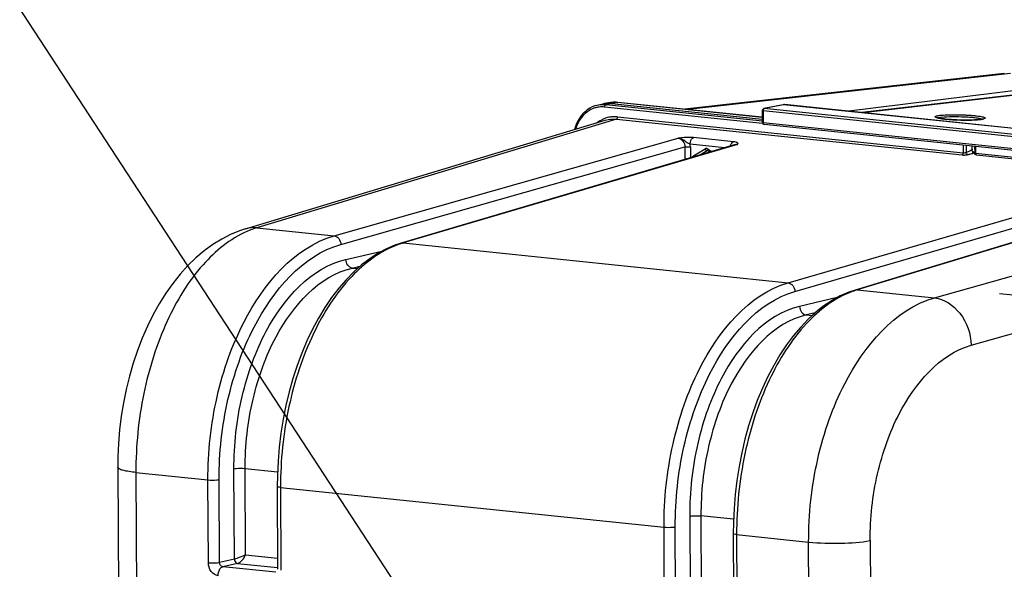
# Model space of a CAD drawing. Units: millimetres. Extents: x 0 to 594, y 0 to 420.
# Drawn here: x 133 to 163, y 90 to 107 of the extents above; entities that cross this region are included whole.
import ezdxf

# ---------------------------------------------------------------- set-up
doc = ezdxf.new("R2010")
doc.units = ezdxf.units.MM
doc.header["$LTSCALE"] = 32.67
doc.linetypes.add('CENTER', pattern=[0.6, 0.375, -0.075, 0.075, -0.075])
doc.layers.get('0').update_dxf_attribs({"linetype": 'CONTINUOUS'})
doc.layers.add('DEFAULT_1', color=7, linetype='CENTER')
doc.layers.add('SOLIDES', color=7, linetype='CONTINUOUS')
doc.styles.get("Standard").update_dxf_attribs({"font": 'txt', "width": 0.85})
doc.dimstyles.get("Standard").update_dxf_attribs({"dimtxt": 3.5, "dimasz": 3.5, "dimexe": 0.18, "dimexo": 0.0625, "dimgap": 0.09, "dimtad": 1, "dimdec": 4, "dimdsep": 46, "dimtxsty": 'Standard', "dimblk": '_FILLED', "dimblk1": '_FILLED', "dimblk2": '_FILLED', "dimcen": 0.09, "dimclrt": 5, "dimadec": 0, "dimazin": 0, "dimtol": 1, "dimtp": 0.0001, "dimtm": 0.0001, "dimtfac": 1, "dimtdec": 4, "dimtofl": 0, "dimtmove": 0, "dimatfit": 3, "dimldrblk": '_FILLED', "dimfxl": 1, "dimtolj": 1, "dimarcsym": 0})

# ---------------------------------------------------------------- blocks, each defined once
blk = doc.blocks.new('_FILLED')
at = {"color": 0, "linetype": 'ByBlock'}
blk.add_solid([(0, 0), (-1, 0.2143), (-1, -0.2143)], dxfattribs=at)

msp = doc.modelspace()

# ---------------------------------------------------------------- linework, layer by layer
at = {"color": 7, "linetype": 'Continuous'}
for p, q in [((163.29658, 105.503556), (153.389626, 104.392975)), ((163.296733, 105.503573), (163.29658, 105.503556)), ((150.845065, 104.55735), (150.663732, 104.513421)), ((151.089805, 104.600732), (150.899651, 104.568563)), ((151.143032, 104.607928), (151.085401, 104.599978)), ((151.117773, 104.575344), (155.792889, 104.091669)), ((151.227896, 104.612172), (151.143032, 104.607928)), ((151.313863, 104.607694), (151.227896, 104.612172)), ((155.793007, 104.144328), (151.313911, 104.607723)), ((139.773103, 100.684783), (150.924906, 104.054613)), ((162.301989, 103.154541), (162.301529, 103.252973)), ((162.301991, 103.154198), (162.30199, 103.145663)), ((162.301991, 103.154198), (162.302072, 103.145585)), ((162.302204, 103.108533), (162.302027, 103.146378)), ((162.316433, 103.033848), (162.318487, 103.029114)), ((162.35357, 103.036247), (162.322029, 103.03951)), ((162.325872, 103.060504), (162.399121, 102.996354)), ((162.433867, 102.981204), (173.197381, 101.867641)), ((135.809804, 93.290052), (135.883977, 77.412538))]:
    msp.add_line(p, q, dxfattribs=at)
at = {"color": 9, "linetype": 'Continuous'}
for p, q in [((163.485875, 105.503992), (153.486046, 104.383)), ((155.798978, 103.955412), (150.900522, 104.462193)), ((151.117773, 104.575344), (150.936583, 104.531449)), ((155.797372, 104.028566), (150.936583, 104.531449)), ((151.307837, 104.607497), (151.117773, 104.575344)), ((151.307837, 104.607497), (151.313867, 104.607727)), ((155.793005, 104.143474), (151.307837, 104.607497)), ((151.305749, 104.155929), (162.025552, 103.046889)), ((151.270978, 104.087013), (140.122546, 100.718202)), ((151.270978, 104.087013), (161.990781, 102.977973)), ((162.024455, 103.281638), (162.025552, 103.046889)), ((162.111224, 103.272661), (162.112238, 103.055499)), ((162.377569, 103.245106), (162.378519, 103.041698)), ((162.402336, 103.242544), (162.403302, 103.035793)), ((162.302204, 103.108533), (162.378519, 103.041698)), ((162.403302, 103.035793), (173.166817, 101.922231)), ((161.128661, 98.544969), (172.947005, 101.893544)), ((162.271302, 97.077946), (174.004242, 100.403281))]:
    msp.add_line(p, q, dxfattribs=at)
at = {"color": 7, "linetype": 'Continuous'}
for points in [[(150.667582, 104.514348), (150.604897, 104.496811), (150.522147, 104.465085), (150.442594, 104.424429), (150.366895, 104.375137), (150.295623, 104.317636), (150.229313, 104.252377), (150.168495, 104.179817), (150.113611, 104.100507), (150.065043, 104.015075), (150.023174, 103.924155), (149.98834, 103.828412), (149.971229, 103.766433)], [(139.773104, 100.684779), (139.579942, 100.620188), (139.304776, 100.506362), (139.031273, 100.366629), (138.759519, 100.199752), (138.491862, 100.00594), (138.232497, 99.787677), (137.982319, 99.545682), (137.741575, 99.280143), (137.512806, 98.994014), (137.296775, 98.688851), (137.093329, 98.365021), (136.903422, 98.02447), (136.727409, 97.668442), (136.565568, 97.297979), (136.418659, 96.915293), (136.286932, 96.521753), (136.170673, 96.118677), (136.070425, 95.708727), (135.986312, 95.293458), (135.918447, 94.874276), (135.867021, 94.453842), (135.832009, 94.034001), (135.813244, 93.615855), (135.809806, 93.290055)]]:
    msp.add_lwpolyline(points, dxfattribs=at)
at = {"color": 9, "linetype": 'Continuous'}
for centre, radius, start, end in [((150.818681, 103.71286), 0.753385, 100.7765665, 108.9150022), ((150.850664, 103.740346), 0.795358, 96.3989377, 103.3130869), ((150.819025, 103.709594), 0.756658, 96.4326907, 100.7558976), ((150.820662, 103.68903), 0.777276, 84.1028551, 96.3828068), ((150.852562, 103.717856), 0.81792, 84.1038351, 96.3554721), ((151.222356, 103.814464), 0.797345, 96.1651499, 99.5687295), ((151.223296, 103.805133), 0.806723, 91.0764885, 96.1603791), ((151.223471, 103.799111), 0.812747, 90.1575292, 91.080803), ((151.223356, 103.791349), 0.820509, 84.0902875, 90.1480256), ((151.213299, 103.231535), 0.930386, 109.2931785, 115.5200636), ((151.208177, 103.245136), 0.915857, 97.7925642, 109.2718611), ((151.208434, 103.238614), 0.922353, 89.8906937, 97.753487), ((151.208281, 103.215642), 0.945325, 84.0820041, 89.8840925), ((161.862864, 103.726623), 0.721185, 305.9362177, 307.1360957), ((161.852864, 103.739894), 0.737802, 307.1329427, 307.4980053), ((162.438669, 103.041506), 0.06003, 220.3375792, 228.5462962), ((140.929656, 98.041521), 2.79572, 106.7798179, 113.6029285)]:
    msp.add_arc(centre, radius, start, end, dxfattribs=at)
at = {"color": 7, "linetype": 'Continuous'}
for centre, radius, start, end in [((151.031183, 103.788677), 0.790887, 99.5565121, 103.6016502), ((151.03323, 103.774413), 0.805293, 90.1590424, 99.5316063), ((151.033293, 103.7595), 0.820206, 84.0881236, 90.1605675), ((162.872697, 103.151632), 0.570418, 185.188152, 186.4380528)]:
    msp.add_arc(centre, radius, start, end, dxfattribs=at)
msp.add_ellipse((162.373439, 103.101926), major_axis=(0.068293, -0.024152), ratio=0.838942362, start_param=-2.849119411, end_param=-2.713029204, dxfattribs=at)
at = {"color": 9, "linetype": 'Continuous'}
for points, knots in [([(150.57446, 104.425563), (150.440624, 104.379714), (150.185418, 104.19936), (150.04703, 103.925179), (150.003028, 103.776276)], [0, 0, 0, 0, 0.47675192, 1, 1, 1, 1]), ([(150.900522, 104.462193), (150.900484, 104.470223), (150.903077, 104.495952), (150.918311, 104.527172), (150.936584, 104.531449)], [0, 0, 0, 0, 0.299671679, 1, 1, 1, 1]), ([(151.270978, 104.087013), (151.276063, 104.0885), (151.298846, 104.104439), (151.305849, 104.13454), (151.305749, 104.155929)], [0, 0, 0, 0, 0.198530564, 1, 1, 1, 1]), ([(161.990781, 102.977973), (161.995865, 102.97946), (162.018648, 102.995401), (162.02565, 103.0255), (162.025552, 103.046889)], [0, 0, 0, 0, 0.198519964, 1, 1, 1, 1]), ([(161.990781, 102.977973), (162.036338, 102.973257), (162.09513, 102.975178), (162.152392, 102.985466), (162.164189, 102.988809)], [0, 0, 0, 0, 0.788819156, 1, 1, 1, 1]), ([(162.025552, 103.046889), (162.048339, 103.044533), (162.077948, 103.046653), (162.10639, 103.053347), (162.112238, 103.055499)], [0, 0, 0, 0, 0.786158573, 1, 1, 1, 1]), ([(162.164189, 102.988809), (162.176094, 102.992183), (162.227838, 103.006123), (162.280193, 103.017722), (162.320609, 103.025779)], [0, 0, 0, 0, 0.230922929, 1, 1, 1, 1]), ([(162.378519, 103.041698), (162.380178, 103.040112), (162.388498, 103.036707), (162.397186, 103.036991), (162.403488, 103.036999)], [0, 0, 0, 0, 0.266997261, 1, 1, 1, 1]), ([(162.427419, 102.982923), (162.428453, 102.982482), (162.430569, 102.981751), (162.43277, 102.981342), (162.433869, 102.981224)], [0, 0, 0, 0, 0.504318249, 1, 1, 1, 1]), ([(139.810261, 100.603357), (139.289242, 100.376368), (138.283193, 99.542779), (137.221039, 97.77074), (136.527325, 95.561448), (136.367048, 93.95002), (136.370874, 93.129538)], [0, 0, 0, 0, 0.198316052, 0.439473401, 0.713687132, 1, 1, 1, 1]), ([(157.230331, 90.971478), (157.2263, 91.836253), (157.366629, 93.128848), (157.839107, 94.761571), (158.653661, 96.682598), (159.893785, 98.19282), (161.128661, 98.544969)], [0, 0, 0, 0, 0.29067272, 0.432773822, 0.568384715, 1, 1, 1, 1]), ([(161.128526, 98.544931), (161.433918, 98.51177), (162.040345, 98.092338), (162.258357, 97.427753), (162.271302, 97.077946)], [0, 0, 0, 0, 0.46739435, 1, 1, 1, 1]), ([(159.138081, 91.020871), (159.134879, 91.712682), (159.24773, 92.74688), (159.627526, 94.052748), (160.282877, 95.590859), (161.280831, 96.797192), (162.271302, 97.077946)], [0, 0, 0, 0, 0.290371011, 0.43235614, 0.567899211, 1, 1, 1, 1]), ([(136.370873, 93.129751), (136.232122, 93.144106), (136.04862, 93.171218), (135.866347, 93.225466), (135.809922, 93.270016), (135.809802, 93.290052)], [0, 0, 0, 0, 0.700244637, 0.899415046, 1, 1, 1, 1]), ([(157.23033, 90.971692), (157.565428, 90.937023), (158.203469, 90.926943), (158.843342, 90.962606), (159.138081, 91.020871)], [0, 0, 0, 0, 0.528590813, 1, 1, 1, 1])]:
    msp.add_open_spline(points, degree=3, knots=knots, dxfattribs=at)
for points in [[(150.647151, 103.97069), (150.698699, 104.009427), (150.754269, 104.043376), (150.812463, 104.071147)], [(150.924906, 104.054613), (151.03583, 104.088076), (151.155734, 104.098962), (151.270978, 104.087013)], [(162.112238, 103.055499), (162.174622, 103.073175), (162.233615, 103.10465), (162.286116, 103.1427)], [(162.164189, 102.988809), (162.136175, 102.991851), (162.11328, 103.027339), (162.112238, 103.055499)], [(162.378519, 103.041698), (162.37861, 103.027826), (162.383932, 103.013223), (162.392911, 103.002649)], [(162.403302, 103.035793), (162.403393, 103.016423), (162.409602, 102.990523), (162.427419, 102.982923)], [(140.122416, 100.718163), (140.006189, 100.729607), (139.885435, 100.718682), (139.773625, 100.684943)]]:
    msp.add_open_spline(points, degree=3, dxfattribs=at)
at = {"color": 7, "linetype": 'Continuous'}
for points, knots in [([(162.301768, 103.122193), (162.301568, 103.126213), (162.301473, 103.13428), (162.301914, 103.142333), (162.302255, 103.146354)], [0, 0, 0, 0, 0.499308527, 1, 1, 1, 1]), ([(162.304616, 103.100051), (162.303829, 103.103658), (162.302589, 103.111014), (162.301955, 103.118442), (162.301768, 103.122193)], [0, 0, 0, 0, 0.49573139, 1, 1, 1, 1]), ([(162.305876, 103.087672), (162.306518, 103.081996), (162.308945, 103.063894), (162.312011, 103.045634), (162.316433, 103.033848)], [0, 0, 0, 0, 0.312107643, 1, 1, 1, 1]), ([(162.318487, 103.029114), (162.318814, 103.028479), (162.319459, 103.027326), (162.320221, 103.026243), (162.320609, 103.025779)], [0, 0, 0, 0, 0.541711571, 1, 1, 1, 1])]:
    msp.add_open_spline(points, degree=3, knots=knots, dxfattribs=at)
msp.add_open_spline([(162.433936, 102.980763), (162.421515, 102.981115), (162.404909, 102.985501), (162.400421, 102.997089)], degree=3, dxfattribs=at)
at = {"layer": 'DEFAULT_1', "color": 2, "linetype": 'CENTER'}
msp.add_line((163.146976, 98.685868), (184.468633, 96.479991), dxfattribs=at)
at = {"layer": 'SOLIDES', "color": 7, "linetype": 'Continuous'}
for p, q in [((168.243943, 105.375926), (158.875103, 104.289492)), ((156.439445, 104.535504), (155.843552, 104.414636)), ((156.446766, 104.536771), (156.439445, 104.535502)), ((156.478485, 104.53744), (156.47104, 104.53799)), ((168.838885, 103.258668), (156.478493, 104.537439)), ((155.793477, 104.353523), (155.792645, 103.982871)), ((168.222203, 102.640437), (155.848713, 103.920563)), ((154.957919, 103.298855), (144.596672, 100.243311)), ((154.116156, 103.116723), (154.176021, 103.068273)), ((168.845839, 101.861757), (158.669604, 98.786723)), ((143.370515, 99.568266), (143.12515, 99.350192)), ((140.753685, 92.69491), (140.765679, 90.12736)), ((154.894463, 91.231946), (154.906458, 88.664311))]:
    msp.add_line(p, q, dxfattribs=at)
at = {"layer": 'SOLIDES', "color": 9, "linetype": 'Continuous'}
for p, q in [((168.332392, 105.376398), (158.919712, 104.284877)), ((158.398434, 104.338807), (165.881517, 105.256175)), ((156.451502, 104.536055), (155.855688, 104.415202)), ((168.224048, 103.135607), (155.855688, 104.415202)), ((168.812111, 103.257262), (156.451502, 104.536055)), ((155.818981, 104.345805), (155.818148, 103.975153)), ((168.18734, 103.066209), (155.818981, 104.345805)), ((168.191638, 102.695027), (155.818148, 103.975153)), ((154.899873, 103.38634), (153.659823, 103.514633)), ((142.517922, 100.470331), (153.189283, 103.493924)), ((142.725699, 100.203606), (153.38914, 103.224955)), ((155.020066, 103.304519), (144.658488, 100.248874)), ((153.38914, 103.224955), (153.390954, 102.836756)), ((154.616379, 103.198135), (153.555509, 103.307882)), ((153.562572, 103.229425), (153.564168, 102.887837)), ((154.958579, 103.299049), (154.959161, 103.299217)), ((153.658743, 102.950199), (154.017747, 103.168149)), ((153.824425, 102.964587), (154.079531, 103.11946)), ((154.104053, 103.123657), (154.079531, 103.11946)), ((154.093158, 103.12469), (154.09361, 103.12477)), ((154.118478, 103.157727), (154.214857, 103.079726)), ((156.592454, 99.01422), (167.07794, 102.057044)), ((156.802197, 98.747889), (167.276976, 101.787606)), ((168.908723, 101.867637), (158.73302, 98.792763)), ((140.122546, 100.718202), (142.517922, 100.470331)), ((144.658488, 100.248874), (156.592454, 99.01422)), ((142.881284, 99.738425), (143.998428, 99.991128)), ((143.083909, 99.470343), (143.320571, 99.523878)), ((143.083909, 99.470343), (143.241942, 99.453994)), ((158.73302, 98.792763), (161.128661, 98.544969)), ((158.116959, 98.5527), (156.951217, 98.282193)), ((157.429752, 98.078073), (157.155807, 98.014505)), ((157.155807, 98.014505), (157.339073, 97.995545)), ((136.370874, 93.129538), (136.441759, 77.955954)), ((136.370874, 93.129538), (138.604728, 92.898643)), ((139.423319, 90.443944), (139.410272, 93.236738)), ((139.769605, 90.576506), (139.757136, 93.245667)), ((140.7619, 93.14172), (139.757136, 93.245667)), ((138.616723, 90.331009), (138.604728, 92.898643)), ((138.963587, 90.339944), (138.951592, 92.907585)), ((140.855698, 92.665748), (140.867692, 90.098215)), ((140.855698, 92.665748), (152.745506, 91.435679)), ((153.541113, 91.774205), (153.55416, 88.981382)), ((153.889942, 91.783532), (153.902412, 89.114366)), ((154.902501, 91.678776), (153.889942, 91.783532)), ((152.7575, 88.868129), (152.745506, 91.435679)), ((153.10633, 88.877458), (153.094335, 91.445014)), ((154.996475, 91.2028), (155.00847, 88.635165)), ((154.996475, 91.2028), (157.230331, 90.971478)), ((159.138081, 91.020871), (159.23005, 71.334031)), ((157.301216, 75.797894), (157.230331, 90.971478)), ((139.423319, 90.443944), (138.963587, 90.339944)), ((139.769605, 90.576506), (140.764062, 90.473622)), ((139.524627, 90.309902), (139.064921, 90.205906)), ((140.71143, 90.035563), (139.064921, 90.205906)), ((139.524627, 90.309902), (140.765426, 90.181533))]:
    msp.add_line(p, q, dxfattribs=at)
at = {"layer": 'SOLIDES', "color": 7, "linetype": 'Continuous'}
for points in [[(156.47104, 104.53799), (156.458869, 104.537951), (156.446766, 104.536771)], [(154.09316, 103.12469), (154.095597, 103.124993), (154.099452, 103.124805), (154.10383, 103.123752), (154.10872, 103.121658), (154.114042, 103.118343), (154.11615, 103.116727)], [(144.596635, 100.2433), (144.397912, 100.176835), (144.137028, 100.06536), (143.878283, 99.926782), (143.622293, 99.760941), (143.370515, 99.568266)], [(143.12515, 99.350192), (142.887234, 99.107604), (142.657543, 98.841241), (142.437719, 98.553074), (142.228763, 98.2447), (142.031151, 97.917097), (141.84563, 97.571709), (141.672888, 97.210046), (141.513506, 96.833537), (141.368025, 96.443649), (141.236979, 96.041973), (141.120848, 95.630138), (141.02005, 95.209754), (140.934966, 94.782528), (140.865917, 94.350183), (140.813163, 93.9144), (140.776913, 93.476916), (140.757322, 93.039512), (140.753685, 92.69491)], [(158.669574, 98.786713), (158.471154, 98.718649), (158.212411, 98.605165), (157.956638, 98.46458), (157.704551, 98.297071), (157.457386, 98.103224)], [(157.457386, 98.103224), (157.21686, 97.884316), (156.983973, 97.641348), (156.759417, 97.375104), (156.544345, 97.087039), (156.339568, 96.778398), (156.145773, 96.450354), (155.963855, 96.104584), (155.794519, 95.742665), (155.638295, 95.365959), (155.495744, 94.976012), (155.367389, 94.574457), (155.253679, 94.162889), (155.155004, 93.742884), (155.071733, 93.316149), (155.004174, 92.8844), (154.95257, 92.449271), (154.917125, 92.012479), (154.897989, 91.575811), (154.894463, 91.231945)]]:
    msp.add_lwpolyline(points, dxfattribs=at)
for centre, radius, start, end in [((155.855973, 104.353383), 0.062497, 109.9758493, 176.1773981), ((155.856082, 104.353053), 0.062844, 101.4065213, 109.9664135), ((155.855859, 104.353385), 0.062382, 176.1723641, 179.8717295), ((155.855153, 103.982738), 0.062508, 179.8782794, 264.0872379), ((155.850937, 103.941984), 0.021536, 258.561765, 264.0706356), ((162.385977, 105.437254), 1.369154, 276.6783285, 277.3941434), ((162.414299, 105.219291), 1.149359, 277.3923784, 278.1610229)]:
    msp.add_arc(centre, radius, start, end, dxfattribs=at)
at = {"layer": 'SOLIDES', "color": 9, "linetype": 'Continuous'}
for centre, radius, start, end in [((162.347744, 105.846981), 1.781532, 275.846836, 276.3731107), ((162.366902, 105.674527), 1.608017, 276.3768104, 276.6863333), ((153.096068, 103.226971), 0.46651, 0.3014199, 9.9878475), ((154.060391, 103.097968), 0.082121, 110.5385875, 121.2842016), ((145.459513, 97.54157), 2.82336, 108.3075396, 110.1777855), ((145.435328, 97.614622), 2.746409, 106.4307771, 108.3072391), ((159.529551, 96.163508), 2.747303, 108.7059721, 110.6039376), ((159.504458, 96.23757), 2.669106, 106.7995709, 108.7056552)]:
    msp.add_arc(centre, radius, start, end, dxfattribs=at)
for points, knots in [([(155.855688, 104.415202), (155.850446, 104.414129), (155.843679, 104.41006), (155.838571, 104.404709), (155.837229, 104.403131)], [0, 0, 0, 0, 0.720927962, 1, 1, 1, 1]), ([(155.818981, 104.345805), (155.812663, 104.346524), (155.805642, 104.347816), (155.793473, 104.350858), (155.793478, 104.353523)], [0, 0, 0, 0, 0.70467943, 1, 1, 1, 1]), ([(161.220719, 104.127818), (161.209023, 104.130925), (161.189196, 104.137058), (161.167407, 104.146324), (161.152419, 104.159252), (161.160973, 104.175155), (161.181174, 104.182695), (161.211539, 104.192261), (161.254525, 104.200026), (161.287078, 104.204515), (161.30528, 104.206649)], [0, 0, 0, 0, 0.153139737, 0.256478011, 0.315417057, 0.363671219, 0.449233433, 0.583787734, 0.768090846, 1, 1, 1, 1]), ([(162.529228, 104.074717), (162.424311, 104.063963), (162.189188, 104.055479), (161.833528, 104.060646), (161.536165, 104.079364), (161.334936, 104.104248), (161.254126, 104.118942), (161.220719, 104.127818)], [0, 0, 0, 0, 0.240969317, 0.536704051, 0.812738857, 0.92102346, 1, 1, 1, 1]), ([(161.234615, 104.126201), (161.249471, 104.13241), (161.289275, 104.141568), (161.329289, 104.147332), (161.353527, 104.150175)], [0, 0, 0, 0, 0.397504583, 1, 1, 1, 1]), ([(161.30528, 104.206649), (161.373554, 104.214656), (161.529306, 104.224144), (161.779265, 104.227717), (162.0063, 104.222228), (162.188894, 104.212563), (162.315941, 104.203105), (162.43008, 104.191747), (162.52751, 104.178874), (162.596605, 104.16665), (162.641001, 104.155936), (162.665681, 104.148498), (162.684465, 104.141011), (162.696949, 104.133768), (162.704808, 104.125665), (162.703512, 104.115596), (162.694274, 104.108478), (162.672272, 104.098046), (162.651332, 104.093259), (162.63567, 104.090014)], [0, 0, 0, 0, 0.138103842, 0.313125407, 0.502182168, 0.594201114, 0.680455056, 0.75810274, 0.824609497, 0.877854648, 0.898992143, 0.916288003, 0.929691035, 0.939305367, 0.945657284, 0.950673884, 0.957557594, 0.967867818, 1, 1, 1, 1]), ([(161.353527, 104.150175), (161.459208, 104.162568), (161.699276, 104.170783), (162.002686, 104.165794), (162.253971, 104.149935), (162.413687, 104.134456), (162.533764, 104.115502), (162.600081, 104.100439), (162.623014, 104.089384)], [0, 0, 0, 0, 0.250152385, 0.56352361, 0.713242455, 0.842161355, 0.94014894, 1, 1, 1, 1]), ([(155.818148, 103.975153), (155.81183, 103.975872), (155.80481, 103.977164), (155.79264, 103.980207), (155.792646, 103.982871)], [0, 0, 0, 0, 0.704699225, 1, 1, 1, 1]), ([(162.63567, 104.090014), (162.629815, 104.088801), (162.602788, 104.083667), (162.57551, 104.079954), (162.554129, 104.077447)], [0, 0, 0, 0, 0.217389996, 1, 1, 1, 1]), ([(153.659823, 103.514633), (153.622354, 103.5185), (153.465059, 103.526005), (153.307683, 103.510604), (153.189283, 103.493924)], [0, 0, 0, 0, 0.23956109, 1, 1, 1, 1]), ([(153.555508, 103.307882), (153.555398, 103.331439), (153.563103, 103.407897), (153.606305, 103.498977), (153.659823, 103.514633)], [0, 0, 0, 0, 0.296998385, 1, 1, 1, 1]), ([(153.189284, 103.493925), (153.244716, 103.488329), (153.355994, 103.411912), (153.389857, 103.288452), (153.38914, 103.224955)], [0, 0, 0, 0, 0.467335133, 1, 1, 1, 1]), ([(153.555508, 103.307882), (153.524366, 103.322127), (153.444691, 103.360318), (153.341651, 103.452964), (153.23962, 103.491643), (153.189287, 103.493924)], [0, 0, 0, 0, 0.248110159, 0.634967679, 1, 1, 1, 1]), ([(153.38914, 103.224955), (153.40104, 103.227307), (153.458649, 103.233989), (153.517026, 103.234138), (153.562572, 103.229425)], [0, 0, 0, 0, 0.209426042, 1, 1, 1, 1]), ([(155.006892, 103.365049), (155.000284, 103.367558), (154.965412, 103.378307), (154.929077, 103.383319), (154.899873, 103.38634)], [0, 0, 0, 0, 0.194035427, 1, 1, 1, 1]), ([(155.020066, 103.304519), (155.029324, 103.313012), (155.055983, 103.339593), (155.020797, 103.35977), (155.006892, 103.365049)], [0, 0, 0, 0, 0.457906325, 1, 1, 1, 1]), ([(154.017747, 103.168149), (154.026771, 103.148232), (154.046186, 103.123213), (154.074247, 103.118529), (154.079531, 103.11946)], [0, 0, 0, 0, 0.802963903, 1, 1, 1, 1]), ([(154.079531, 103.11946), (154.0816, 103.120724), (154.085864, 103.123202), (154.090389, 103.125222), (154.092769, 103.126007)], [0, 0, 0, 0, 0.491791092, 1, 1, 1, 1]), ([(154.116155, 103.116733), (154.10892, 103.12252), (154.11117, 103.141238), (154.116356, 103.153386), (154.118451, 103.157672)], [0, 0, 0, 0, 0.660075667, 1, 1, 1, 1]), ([(138.604728, 92.898643), (138.600689, 93.763385), (138.741644, 95.056083), (139.215971, 96.688476), (140.034306, 98.610816), (141.280389, 100.119282), (142.517922, 100.470331)], [0, 0, 0, 0, 0.290419769, 0.432427321, 0.567986155, 1, 1, 1, 1]), ([(142.517922, 100.470331), (142.573448, 100.464301), (142.68372, 100.388054), (142.723345, 100.267209), (142.725699, 100.203606)], [0, 0, 0, 0, 0.467390331, 1, 1, 1, 1]), ([(138.951592, 92.907585), (138.947701, 93.740886), (139.083657, 94.986615), (139.541136, 96.559593), (140.33053, 98.412323), (141.532594, 99.865546), (142.725699, 100.203606)], [0, 0, 0, 0, 0.29036522, 0.432351871, 0.567898508, 1, 1, 1, 1]), ([(144.48564, 100.191652), (143.944382, 99.992793), (142.88168, 99.187735), (141.75851, 97.405337), (141.022325, 95.155815), (140.851771, 93.50632), (140.855698, 92.665748)], [0, 0, 0, 0, 0.197238617, 0.437729586, 0.712477029, 1, 1, 1, 1]), ([(139.410272, 93.236738), (139.406744, 93.992464), (139.532587, 95.121718), (139.957049, 96.543771), (140.680275, 98.19823), (141.800329, 99.493899), (142.881284, 99.738425)], [0, 0, 0, 0, 0.292456289, 0.435205286, 0.571119098, 1, 1, 1, 1]), ([(143.083901, 99.470342), (143.028726, 99.476292), (142.918815, 99.553242), (142.882263, 99.674873), (142.881284, 99.738425)], [0, 0, 0, 0, 0.46613329, 1, 1, 1, 1]), ([(139.757136, 93.245667), (139.753756, 93.969242), (139.874385, 95.050488), (140.281218, 96.411972), (140.97456, 97.996362), (142.048342, 99.236443), (143.083909, 99.470343)], [0, 0, 0, 0, 0.292385787, 0.435107874, 0.571006091, 1, 1, 1, 1]), ([(152.745506, 91.435679), (152.741468, 92.300362), (152.87978, 93.592334), (153.345897, 95.225885), (154.147483, 97.142144), (155.366796, 98.658433), (156.592454, 99.01422)], [0, 0, 0, 0, 0.291511907, 0.433937427, 0.569739574, 1, 1, 1, 1]), ([(156.592454, 99.01422), (156.648354, 99.008366), (156.759606, 98.932868), (156.799877, 98.811534), (156.802197, 98.747889)], [0, 0, 0, 0, 0.468796726, 1, 1, 1, 1]), ([(153.094335, 91.445014), (153.090445, 92.278254), (153.223759, 93.523254), (153.673026, 95.097389), (154.445664, 96.944041), (155.620966, 98.405094), (156.802197, 98.747889)], [0, 0, 0, 0, 0.291498075, 0.43391831, 0.56971739, 1, 1, 1, 1]), ([(158.562758, 98.735081), (158.028889, 98.53442), (156.982753, 97.723266), (155.882051, 95.940596), (155.159779, 93.691621), (154.99255, 92.04336), (154.996475, 91.2028)], [0, 0, 0, 0, 0.195791944, 0.436043639, 0.711438304, 1, 1, 1, 1]), ([(156.951217, 98.282193), (155.880964, 98.033836), (154.785465, 96.730185), (154.077838, 95.081596), (153.660967, 93.658428), (153.537584, 92.529876), (153.541113, 91.774205)], [0, 0, 0, 0, 0.426954543, 0.56313355, 0.706340786, 1, 1, 1, 1]), ([(157.155807, 98.014505), (156.130942, 97.776776), (155.081706, 96.528707), (154.40397, 94.950185), (154.00473, 93.58759), (153.886563, 92.507049), (153.889942, 91.783532)], [0, 0, 0, 0, 0.426983025, 0.563158128, 0.706358593, 1, 1, 1, 1]), ([(156.951217, 98.282193), (156.952184, 98.218611), (156.989404, 98.096509), (157.100259, 98.02031), (157.1558, 98.014503)], [0, 0, 0, 0, 0.532425724, 1, 1, 1, 1]), ([(139.757136, 93.24568), (139.666055, 93.255103), (139.549299, 93.254849), (139.434085, 93.241446), (139.410272, 93.236738)], [0, 0, 0, 0, 0.790455571, 1, 1, 1, 1]), ([(138.604728, 92.898643), (138.695808, 92.88922), (138.812564, 92.889474), (138.927779, 92.902878), (138.951592, 92.907585)], [0, 0, 0, 0, 0.790455574, 1, 1, 1, 1]), ([(140.855698, 92.665764), (140.830467, 92.668375), (140.802743, 92.673388), (140.753738, 92.684375), (140.753693, 92.69491)], [0, 0, 0, 0, 0.706559752, 1, 1, 1, 1]), ([(153.541113, 91.774205), (153.564864, 91.779027), (153.680726, 91.792741), (153.798163, 91.793035), (153.889942, 91.78354)], [0, 0, 0, 0, 0.208018818, 1, 1, 1, 1]), ([(152.745506, 91.435679), (152.837285, 91.426184), (152.954722, 91.426478), (153.070585, 91.440192), (153.094335, 91.445014)], [0, 0, 0, 0, 0.791981184, 1, 1, 1, 1]), ([(154.996475, 91.2028), (154.971245, 91.20541), (154.943518, 91.210424), (154.894519, 91.221411), (154.89447, 91.231945)], [0, 0, 0, 0, 0.706557881, 1, 1, 1, 1]), ([(139.769605, 90.576506), (139.683139, 90.531998), (139.568002, 90.484878), (139.449245, 90.449439), (139.423319, 90.443944)], [0, 0, 0, 0, 0.785840358, 1, 1, 1, 1]), ([(139.423319, 90.443944), (139.423568, 90.427724), (139.432329, 90.370337), (139.482628, 90.314432), (139.524627, 90.309902)], [0, 0, 0, 0, 0.277469696, 1, 1, 1, 1]), ([(139.524627, 90.309902), (139.579328, 90.32249), (139.67733, 90.412213), (139.743559, 90.51491), (139.769605, 90.576506)], [0, 0, 0, 0, 0.456318494, 1, 1, 1, 1]), ([(138.616723, 90.331009), (138.707803, 90.321586), (138.824559, 90.321839), (138.939774, 90.335243), (138.963587, 90.33995)], [0, 0, 0, 0, 0.790455573, 1, 1, 1, 1]), ([(138.920648, 89.928884), (138.837452, 89.937528), (138.671062, 90.051862), (138.617159, 90.235729), (138.616723, 90.331009)], [0, 0, 0, 0, 0.467481832, 1, 1, 1, 1]), ([(138.920648, 89.928884), (138.920498, 89.96104), (138.930766, 90.063984), (138.991831, 90.188809), (139.064895, 90.205909)], [0, 0, 0, 0, 0.299984577, 1, 1, 1, 1]), ([(139.064921, 90.205906), (139.036895, 90.208573), (138.980379, 90.245962), (138.963053, 90.308218), (138.963586, 90.339944)], [0, 0, 0, 0, 0.470135638, 1, 1, 1, 1])]:
    msp.add_open_spline(points, degree=3, knots=knots, dxfattribs=at)
for points in [[(155.855688, 104.415202), (155.851694, 104.41562), (155.847591, 104.415442), (155.843654, 104.414656)], [(156.451502, 104.536055), (156.447501, 104.536474), (156.44339, 104.536291), (156.439445, 104.535502)], [(156.478489, 104.537439), (156.469529, 104.538363), (156.460329, 104.53785), (156.451502, 104.536055)], [(155.829612, 104.391737), (155.822264, 104.377845), (155.818907, 104.36152), (155.818981, 104.345805)], [(155.837229, 104.403131), (155.834268, 104.399652), (155.831748, 104.395775), (155.829612, 104.391737)], [(154.804043, 103.253727), (154.811913, 103.287213), (154.825518, 103.320691), (154.846999, 103.347557)], [(154.846999, 103.347557), (154.860649, 103.364628), (154.878895, 103.380203), (154.899873, 103.38634)], [(155.02007, 103.304516), (154.994723, 103.308731), (154.966908, 103.305569), (154.943607, 103.294738)], [(154.959161, 103.299216), (154.978749, 103.304831), (154.999795, 103.306627), (155.020063, 103.304518)], [(153.658743, 102.950199), (153.641645, 102.939816), (153.628075, 102.92266), (153.620026, 102.904347)], [(153.678088, 102.921338), (153.670125, 102.929717), (153.663548, 102.939612), (153.658771, 102.950138)], [(154.073595, 103.178743), (154.059734, 103.181124), (154.044752, 103.179798), (154.03158, 103.174869)], [(154.118478, 103.157727), (154.105637, 103.16812), (154.089876, 103.175945), (154.073595, 103.178743)], [(144.658488, 100.248874), (144.637908, 100.250977), (144.616527, 100.24912), (144.596677, 100.243294)], [(158.73302, 98.792763), (158.711889, 98.794844), (158.689942, 98.792823), (158.669609, 98.786707)]]:
    msp.add_open_spline(points, degree=3, dxfattribs=at)
at = {"layer": 'SOLIDES', "color": 7, "linetype": 'Continuous'}
for points, knots in [([(161.198448, 104.138778), (161.210831, 104.132085), (161.238549, 104.125002), (161.293328, 104.112532), (161.363141, 104.101621), (161.447055, 104.091141), (161.559331, 104.080014), (161.699985, 104.069847), (161.869021, 104.062063), (162.038211, 104.058122), (162.263722, 104.058517), (162.433175, 104.064535), (162.545203, 104.07739)], [0, 0, 0, 0, 0.031201104, 0.062455755, 0.124960192, 0.187470199, 0.249980217, 0.374996964, 0.500014801, 0.625032863, 0.750050639, 1, 1, 1, 1]), ([(155.818148, 103.975153), (155.818179, 103.968518), (155.819764, 103.948257), (155.832478, 103.923744), (155.846667, 103.920875)], [0, 0, 0, 0, 0.314283666, 1, 1, 1, 1]), ([(162.577457, 104.081572), (162.5956, 104.084178), (162.622908, 104.089007), (162.650171, 104.095649), (162.658807, 104.09957)], [0, 0, 0, 0, 0.658996905, 1, 1, 1, 1])]:
    msp.add_open_spline(points, degree=3, knots=knots, dxfattribs=at)

# ---------------------------------------------------------------- leaders
at = {"color": 2, "linetype": 'Continuous', "annotation_type": 0, "has_hookline": 1, "hookline_direction": 1, "text_width": 92.225}
msp.add_leader([(146.849763, 85.959959), (122.979236, 122.498908), (116.979236, 122.498908)], dimstyle='Standard', override={"dimtad": 0}, dxfattribs=at)

doc.saveas('drawing.dxf')
